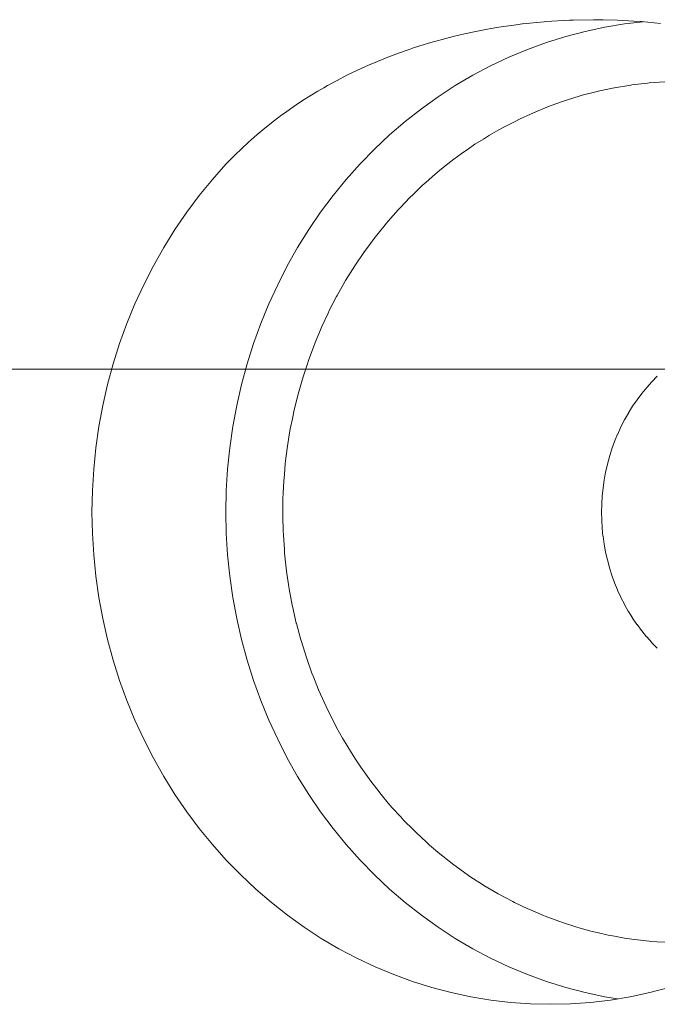
# Model space of a CAD drawing. Units: millimetres. Extents: x -5208 to 5212, y -2542 to 2584.
# Drawn here: x -2606 to -2600, y -488 to -480 of the extents above; entities that cross this region are included whole.
import ezdxf

# ---------------------------------------------------------------- set-up
doc = ezdxf.new("R2010")
doc.units = ezdxf.units.MM
for name, color, linetype, lineweight in [('EF-Rope Parts-Junctions', 7, 'Continuous', 5), ('None', 7, 'Continuous', 5), ('Working-None', 7, 'Continuous', 5)]:
    doc.layers.add(name, color=color, linetype=linetype, lineweight=lineweight)

# ---------------------------------------------------------------- blocks, each defined once
blk = doc.blocks.new('Group')
at = {"layer": 'EF-Rope Parts-Junctions', "color": 7, "linetype": 'Continuous', "lineweight": 5, "transparency": 33554687}
for p, q in [((-2672.1233, -380.3358), (-2671.9821, -380.3161)), ((-2671.9821, -380.3161), (-2672.1233, -380.3358)), ((-2671.9821, -380.3161), (-2671.9336, -380.3093)), ((-2671.9336, -380.3093), (-2671.9821, -380.3161)), ((-2671.9336, -380.3093), (-2671.9323, -380.3091)), ((-2671.9323, -380.3091), (-2671.9336, -380.3093)), ((-2671.9323, -380.3091), (-2671.7542, -380.2915)), ((-2671.7542, -380.2915), (-2671.9323, -380.3091)), ((-2671.7542, -380.2915), (-2671.7419, -380.2903)), ((-2671.7419, -380.2903), (-2671.7542, -380.2915)), ((-2671.7419, -380.2903), (-2671.5487, -380.2789)), ((-2671.5487, -380.2789), (-2671.7419, -380.2903)), ((-2671.5487, -380.2789), (-2671.5191, -380.2783)), ((-2671.5191, -380.2783), (-2671.5487, -380.2789)), ((-2671.5191, -380.2783), (-2671.3544, -380.2751)), ((-2671.3544, -380.2751), (-2671.5191, -380.2783)), ((-2671.3544, -380.2751), (-2671.2768, -380.2766)), ((-2671.2768, -380.2766), (-2671.1594, -380.2789)), ((-2671.1018, -380.3093), (-2671.2625, -380.3358)), ((-2671.2625, -380.3358), (-2671.1018, -380.3093)), ((-2671.1594, -380.2789), (-2671.0277, -380.2866)), ((-2670.9511, -380.2916), (-2671.1018, -380.3093)), ((-2671.1018, -380.3093), (-2670.9511, -380.2916)), ((-2671.0277, -380.2866), (-2670.9643, -380.2903)), ((-2670.9643, -380.2903), (-2670.8094, -380.3054)), ((-2672.4948, -380.4114), (-2672.4028, -380.3896)), ((-2672.4028, -380.3896), (-2672.4948, -380.4114)), ((-2672.4028, -380.3896), (-2672.3105, -380.3699)), ((-2672.3105, -380.3699), (-2672.4028, -380.3896)), ((-2672.3105, -380.3699), (-2672.2031, -380.3503)), ((-2672.2031, -380.3503), (-2672.3105, -380.3699)), ((-2672.2031, -380.3503), (-2672.1233, -380.3358)), ((-2672.1233, -380.3358), (-2672.2031, -380.3503)), ((-2671.422, -380.3699), (-2671.58, -380.4114)), ((-2671.58, -380.4114), (-2671.422, -380.3699)), ((-2671.2625, -380.3358), (-2671.422, -380.3699)), ((-2671.422, -380.3699), (-2671.2625, -380.3358)), ((-2672.7647, -380.4872), (-2672.6759, -380.4602)), ((-2672.6759, -380.4602), (-2672.7647, -380.4872)), ((-2672.6759, -380.4602), (-2672.6247, -380.4458)), ((-2672.6247, -380.4458), (-2672.6759, -380.4602)), ((-2672.6247, -380.4458), (-2672.5855, -380.4348)), ((-2672.5855, -380.4348), (-2672.6247, -380.4458)), ((-2672.5855, -380.4348), (-2672.4948, -380.4114)), ((-2672.4948, -380.4114), (-2672.5855, -380.4348)), ((-2671.7361, -380.4602), (-2671.8901, -380.5163)), ((-2671.8901, -380.5163), (-2671.7361, -380.4602)), ((-2671.58, -380.4114), (-2671.7361, -380.4602)), ((-2671.7361, -380.4602), (-2671.58, -380.4114)), ((-2673.0167, -380.5759), (-2672.9403, -380.547)), ((-2672.9403, -380.547), (-2673.0167, -380.5759)), ((-2672.9403, -380.547), (-2672.8532, -380.5163)), ((-2672.8532, -380.5163), (-2672.9403, -380.547)), ((-2672.8532, -380.5163), (-2672.8244, -380.5068)), ((-2672.8244, -380.5068), (-2672.8532, -380.5163)), ((-2672.8244, -380.5068), (-2672.7647, -380.4872)), ((-2672.7647, -380.4872), (-2672.8244, -380.5068)), ((-2671.8901, -380.5163), (-2672.0417, -380.5795)), ((-2672.0417, -380.5795), (-2671.8901, -380.5163)), ((-2673.1839, -380.645), (-2673.1113, -380.6138)), ((-2673.1113, -380.6138), (-2673.1839, -380.645)), ((-2673.1113, -380.6138), (-2673.0264, -380.5795)), ((-2673.0264, -380.5795), (-2673.1113, -380.6138)), ((-2673.0264, -380.5795), (-2673.0167, -380.5759)), ((-2673.0167, -380.5759), (-2673.0264, -380.5795)), ((-2672.0417, -380.5795), (-2672.1906, -380.6498)), ((-2672.1906, -380.6498), (-2672.0417, -380.5795)), ((-2673.359, -380.727), (-2673.2776, -380.6875)), ((-2673.2776, -380.6875), (-2673.359, -380.727)), ((-2673.2776, -380.6875), (-2673.2012, -380.6526)), ((-2673.2012, -380.6526), (-2673.2776, -380.6875)), ((-2673.2012, -380.6526), (-2673.1952, -380.6498)), ((-2673.1952, -380.6498), (-2673.2012, -380.6526)), ((-2673.1952, -380.6498), (-2673.1839, -380.645)), ((-2673.1839, -380.645), (-2673.1952, -380.6498)), ((-2672.1906, -380.6498), (-2672.3364, -380.727)), ((-2672.3364, -380.727), (-2672.1906, -380.6498)), ((-2673.5176, -380.811), (-2673.4388, -380.7681)), ((-2673.4388, -380.7681), (-2673.5176, -380.811)), ((-2673.4388, -380.7681), (-2673.359, -380.727)), ((-2673.359, -380.727), (-2673.4388, -380.7681)), ((-2672.3364, -380.727), (-2672.479, -380.811)), ((-2672.479, -380.811), (-2672.3364, -380.727)), ((-2670.9157, -380.7897), (-2671.0438, -380.805)), ((-2671.0438, -380.805), (-2670.9157, -380.7897)), ((-2670.9023, -380.7887), (-2670.9157, -380.7897)), ((-2670.9157, -380.7897), (-2670.9023, -380.7887)), ((-2670.7758, -380.7794), (-2670.9023, -380.7887)), ((-2670.9023, -380.7887), (-2670.7758, -380.7794)), ((-2673.6706, -380.9015), (-2673.5946, -380.8553)), ((-2673.5946, -380.8553), (-2673.6706, -380.9015)), ((-2673.5946, -380.8553), (-2673.5464, -380.8275)), ((-2673.5464, -380.8275), (-2673.5946, -380.8553)), ((-2673.5464, -380.8275), (-2673.5176, -380.811)), ((-2673.5176, -380.811), (-2673.5464, -380.8275)), ((-2672.479, -380.811), (-2672.6181, -380.9015)), ((-2672.6181, -380.9015), (-2672.479, -380.811)), ((-2671.3241, -380.8577), (-2671.4452, -380.8889)), ((-2671.4452, -380.8889), (-2671.3241, -380.8577)), ((-2671.3164, -380.8557), (-2671.3241, -380.8577)), ((-2671.3241, -380.8577), (-2671.3164, -380.8557)), ((-2671.1855, -380.828), (-2671.3164, -380.8557)), ((-2671.3164, -380.8557), (-2671.1855, -380.828)), ((-2671.1845, -380.8279), (-2671.1855, -380.828)), ((-2671.1855, -380.828), (-2671.1845, -380.8279)), ((-2671.0521, -380.806), (-2671.1845, -380.8279)), ((-2671.1845, -380.8279), (-2671.0521, -380.806)), ((-2671.0438, -380.805), (-2671.0521, -380.806)), ((-2671.0521, -380.806), (-2671.0438, -380.805)), ((-2673.8176, -380.9984), (-2673.7446, -380.949)), ((-2673.7446, -380.949), (-2673.8176, -380.9984)), ((-2673.7446, -380.949), (-2673.7069, -380.9248)), ((-2673.7069, -380.9248), (-2673.7446, -380.949)), ((-2673.7069, -380.9248), (-2673.6706, -380.9015)), ((-2673.6706, -380.9015), (-2673.7069, -380.9248)), ((-2672.6181, -380.9015), (-2672.7533, -380.9984)), ((-2672.7533, -380.9984), (-2672.6181, -380.9015)), ((-2671.5989, -380.9372), (-2671.6988, -380.9726)), ((-2671.6988, -380.9726), (-2671.5989, -380.9372)), ((-2671.5725, -380.9279), (-2671.5989, -380.9372)), ((-2671.5989, -380.9372), (-2671.5725, -380.9279)), ((-2671.4623, -380.8942), (-2671.5725, -380.9279)), ((-2671.5725, -380.9279), (-2671.4623, -380.8942)), ((-2671.4452, -380.8889), (-2671.4623, -380.8942)), ((-2671.4623, -380.8942), (-2671.4452, -380.8889)), ((-2673.8888, -381.0493), (-2673.859, -381.0281)), ((-2673.859, -381.0281), (-2673.8888, -381.0493)), ((-2673.859, -381.0281), (-2673.8176, -380.9984)), ((-2673.8176, -380.9984), (-2673.859, -381.0281)), ((-2672.7533, -380.9984), (-2672.8844, -381.1016)), ((-2672.8844, -381.1016), (-2672.7533, -380.9984)), ((-2671.8243, -381.0233), (-2671.866, -381.0423)), ((-2671.866, -381.0423), (-2671.8243, -381.0233)), ((-2671.7335, -380.9866), (-2671.8243, -381.0233)), ((-2671.8243, -381.0233), (-2671.7335, -380.9866)), ((-2671.6988, -380.9726), (-2671.7335, -380.9866)), ((-2671.7335, -380.9866), (-2671.6988, -380.9726)), ((-2674.0027, -381.1369), (-2673.9582, -381.1016)), ((-2673.9582, -381.1016), (-2674.0027, -381.1369)), ((-2673.9582, -381.1016), (-2673.8888, -381.0493)), ((-2673.8888, -381.0493), (-2673.9582, -381.1016)), ((-2672.8844, -381.1016), (-2673.0113, -381.2109)), ((-2673.0113, -381.2109), (-2672.8844, -381.1016)), ((-2671.9962, -381.1039), (-2672.0773, -381.1451)), ((-2672.0773, -381.1451), (-2671.9962, -381.1039)), ((-2671.9505, -381.0807), (-2671.9962, -381.1039)), ((-2671.9962, -381.1039), (-2671.9505, -381.0807)), ((-2671.866, -381.0423), (-2671.9505, -381.0807)), ((-2671.9505, -381.0807), (-2671.866, -381.0423)), ((-2674.0923, -381.2109), (-2674.0261, -381.1555)), ((-2674.0261, -381.1555), (-2674.0923, -381.2109)), ((-2674.0261, -381.1555), (-2674.0027, -381.1369)), ((-2674.0027, -381.1369), (-2674.0261, -381.1555)), ((-2672.1238, -381.1713), (-2672.2, -381.2142)), ((-2672.2, -381.2142), (-2672.1238, -381.1713)), ((-2672.0773, -381.1451), (-2672.1238, -381.1713)), ((-2672.1238, -381.1713), (-2672.0773, -381.1451)), ((-2674.2193, -381.3259), (-2674.1566, -381.2677)), ((-2674.1566, -381.2677), (-2674.2193, -381.3259)), ((-2674.1566, -381.2677), (-2674.1378, -381.251)), ((-2674.1378, -381.251), (-2674.1566, -381.2677)), ((-2674.1378, -381.251), (-2674.0923, -381.2109)), ((-2674.0923, -381.2109), (-2674.1378, -381.251)), ((-2673.0113, -381.2109), (-2673.1336, -381.3259)), ((-2673.1336, -381.3259), (-2673.0113, -381.2109)), ((-2672.2487, -381.2445), (-2672.3176, -381.2874)), ((-2672.3176, -381.2874), (-2672.2487, -381.2445)), ((-2672.2, -381.2142), (-2672.2487, -381.2445)), ((-2672.2487, -381.2445), (-2672.2, -381.2142)), ((-2674.2642, -381.37), (-2674.2193, -381.3259)), ((-2674.2193, -381.3259), (-2674.2642, -381.37)), ((-2673.1336, -381.3259), (-2673.251, -381.4466)), ((-2673.251, -381.4466), (-2673.1336, -381.3259)), ((-2672.3705, -381.3235), (-2672.4306, -381.3647)), ((-2672.4306, -381.3647), (-2672.3705, -381.3235)), ((-2672.3176, -381.2874), (-2672.3705, -381.3235)), ((-2672.3705, -381.3235), (-2672.3176, -381.2874)), ((-2674.339, -381.4466), (-2674.28, -381.3855)), ((-2674.28, -381.3855), (-2674.339, -381.4466)), ((-2674.28, -381.3855), (-2674.2642, -381.37)), ((-2674.2642, -381.37), (-2674.28, -381.3855)), ((-2672.4888, -381.4082), (-2672.5396, -381.4462)), ((-2672.5396, -381.4462), (-2672.4888, -381.4082)), ((-2672.4306, -381.3647), (-2672.4888, -381.4082)), ((-2672.4888, -381.4082), (-2672.4306, -381.3647)), ((-2674.4517, -381.5727), (-2674.382, -381.4933)), ((-2674.382, -381.4933), (-2674.4517, -381.5727)), ((-2674.382, -381.4933), (-2674.339, -381.4466)), ((-2674.339, -381.4466), (-2674.382, -381.4933)), ((-2673.251, -381.4466), (-2673.3635, -381.5727)), ((-2673.3635, -381.5727), (-2673.251, -381.4466)), ((-2672.6036, -381.4985), (-2672.6449, -381.5323)), ((-2672.6449, -381.5323), (-2672.6036, -381.4985)), ((-2672.5396, -381.4462), (-2672.6036, -381.4985)), ((-2672.6036, -381.4985), (-2672.5396, -381.4462)), ((-2674.5589, -381.7039), (-2674.4517, -381.5727)), ((-2674.4517, -381.5727), (-2674.5589, -381.7039)), ((-2673.3635, -381.5727), (-2673.4707, -381.7039)), ((-2673.4707, -381.7039), (-2673.3635, -381.5727)), ((-2672.7145, -381.5942), (-2672.747, -381.6231)), ((-2672.747, -381.6231), (-2672.7145, -381.5942)), ((-2672.6449, -381.5323), (-2672.7145, -381.5942)), ((-2672.7145, -381.5942), (-2672.6449, -381.5323)), ((-2672.747, -381.6231), (-2672.8214, -381.695)), ((-2672.8214, -381.695), (-2672.747, -381.6231)), ((-2674.6607, -381.84), (-2674.5589, -381.7039)), ((-2674.5589, -381.7039), (-2674.6607, -381.84)), ((-2673.4707, -381.7039), (-2673.5725, -381.84)), ((-2673.5725, -381.84), (-2673.4707, -381.7039)), ((-2672.8462, -381.7189), (-2672.9241, -381.8007)), ((-2672.9241, -381.8007), (-2672.8462, -381.7189)), ((-2672.8214, -381.695), (-2672.8462, -381.7189)), ((-2672.8462, -381.7189), (-2672.8214, -381.695)), ((-2672.943, -381.8206), (-2673.0225, -381.911)), ((-2673.0225, -381.911), (-2672.943, -381.8206)), ((-2672.9241, -381.8007), (-2672.943, -381.8206)), ((-2672.943, -381.8206), (-2672.9241, -381.8007)), ((-2674.7569, -381.9807), (-2674.6607, -381.84)), ((-2674.6607, -381.84), (-2674.7569, -381.9807)), ((-2673.5725, -381.84), (-2673.6687, -381.9807)), ((-2673.6687, -381.9807), (-2673.5725, -381.84)), ((-2673.0225, -381.911), (-2673.0382, -381.929)), ((-2673.0382, -381.929), (-2673.0225, -381.911)), ((-2674.8472, -382.1259), (-2674.7569, -381.9807)), ((-2674.7569, -381.9807), (-2674.8472, -382.1259)), ((-2673.6687, -381.9807), (-2673.7591, -382.1259)), ((-2673.7591, -382.1259), (-2673.6687, -381.9807)), ((-2673.0382, -381.929), (-2673.1164, -382.0257)), ((-2673.1164, -382.0257), (-2673.0382, -381.929)), ((-2673.1301, -382.0426), (-2673.2057, -382.1446)), ((-2673.2057, -382.1446), (-2673.1301, -382.0426)), ((-2673.1164, -382.0257), (-2673.1301, -382.0426)), ((-2673.1301, -382.0426), (-2673.1164, -382.0257)), ((-2674.9316, -382.2751), (-2674.8472, -382.1259)), ((-2674.8472, -382.1259), (-2674.9316, -382.2751)), ((-2673.7591, -382.1259), (-2673.8434, -382.2751)), ((-2673.8434, -382.2751), (-2673.7591, -382.1259)), ((-2673.2154, -382.1577), (-2673.2902, -382.2675)), ((-2673.2902, -382.2675), (-2673.2154, -382.1577)), ((-2673.2057, -382.1446), (-2673.2154, -382.1577)), ((-2673.2154, -382.1577), (-2673.2057, -382.1446)), ((-2675.0098, -382.4281), (-2674.9316, -382.2751)), ((-2674.9316, -382.2751), (-2675.0098, -382.4281)), ((-2673.8434, -382.2751), (-2673.9216, -382.4281)), ((-2673.9216, -382.4281), (-2673.8434, -382.2751)), ((-2673.2949, -382.2745), (-2673.369, -382.3935)), ((-2673.369, -382.3935), (-2673.2949, -382.2745)), ((-2673.2902, -382.2675), (-2673.2949, -382.2745)), ((-2673.2949, -382.2745), (-2673.2902, -382.2675)), ((-2673.3694, -382.3943), (-2673.4379, -382.5149)), ((-2673.4379, -382.5149), (-2673.3694, -382.3943)), ((-2673.369, -382.3935), (-2673.3694, -382.3943)), ((-2673.3694, -382.3943), (-2673.369, -382.3935)), ((-2675.0817, -382.5846), (-2675.0098, -382.4281)), ((-2675.0098, -382.4281), (-2675.0817, -382.5846)), ((-2673.9216, -382.4281), (-2673.9936, -382.5846)), ((-2673.9936, -382.5846), (-2673.9216, -382.4281)), ((-2673.4431, -382.525), (-2673.502, -382.6392)), ((-2673.502, -382.6392), (-2673.4431, -382.525)), ((-2673.4379, -382.5149), (-2673.4431, -382.525)), ((-2673.4431, -382.525), (-2673.4379, -382.5149)), ((-2675.1472, -382.7443), (-2675.0817, -382.5846)), ((-2675.0817, -382.5846), (-2675.1472, -382.7443)), ((-2673.9936, -382.5846), (-2674.0591, -382.7443)), ((-2674.0591, -382.7443), (-2673.9936, -382.5846)), ((-2673.502, -382.6392), (-2673.5113, -382.6591)), ((-2673.5113, -382.6591), (-2673.502, -382.6392)), ((-2673.5113, -382.6591), (-2673.5616, -382.7668)), ((-2673.5616, -382.7668), (-2673.5113, -382.6591)), ((-2675.2062, -382.907), (-2675.1472, -382.7443)), ((-2675.1472, -382.7443), (-2675.2062, -382.907)), ((-2674.0591, -382.7443), (-2674.118, -382.907)), ((-2674.118, -382.907), (-2674.0591, -382.7443)), ((-2673.5739, -382.7962), (-2673.6167, -382.8982)), ((-2673.6167, -382.8982), (-2673.5739, -382.7962)), ((-2673.5616, -382.7668), (-2673.5739, -382.7962)), ((-2673.5739, -382.7962), (-2673.5616, -382.7668)), ((-2675.2585, -383.0722), (-2675.2062, -382.907)), ((-2675.2062, -382.907), (-2675.2585, -383.0722)), ((-2674.118, -382.907), (-2674.1703, -383.0722)), ((-2674.1703, -383.0722), (-2674.118, -382.907)), ((-2673.6309, -382.9361), (-2673.6679, -383.0348)), ((-2673.6679, -383.0348), (-2673.6309, -382.9361)), ((-2673.6167, -382.8982), (-2673.6309, -382.9361)), ((-2673.6309, -382.9361), (-2673.6167, -382.8982)), ((-2673.6679, -383.0348), (-2673.6824, -383.0784)), ((-2673.6824, -383.0784), (-2673.6679, -383.0348)), ((-2675.304, -383.2398), (-2675.2585, -383.0722)), ((-2675.2585, -383.0722), (-2675.304, -383.2398)), ((-2674.1703, -383.0722), (-2674.2158, -383.2398)), ((-2674.2158, -383.2398), (-2674.1703, -383.0722)), ((-2673.6824, -383.0784), (-2673.7149, -383.1767)), ((-2673.7149, -383.1767), (-2673.6824, -383.0784)), ((-2673.7149, -383.1767), (-2673.7282, -383.2229)), ((-2673.7282, -383.2229), (-2673.7149, -383.1767)), ((-2670.8357, -383.1709), (-2670.8796, -383.2161)), ((-2670.8796, -383.2161), (-2670.8357, -383.1709)), ((-2675.3426, -383.4093), (-2675.304, -383.2398)), ((-2675.304, -383.2398), (-2675.3426, -383.4093)), ((-2674.2158, -383.2398), (-2674.2545, -383.4093)), ((-2674.2545, -383.4093), (-2674.2158, -383.2398)), ((-2673.7282, -383.2229), (-2673.7558, -383.3187)), ((-2673.7558, -383.3187), (-2673.7282, -383.2229)), ((-2670.9218, -383.2633), (-2670.962, -383.3126)), ((-2670.962, -383.3126), (-2670.9218, -383.2633)), ((-2670.8796, -383.2161), (-2670.9218, -383.2633)), ((-2670.9218, -383.2633), (-2670.8796, -383.2161)), ((-2673.7558, -383.3187), (-2673.7683, -383.3695)), ((-2673.7683, -383.3695), (-2673.7558, -383.3187)), ((-2670.962, -383.3126), (-2671.0001, -383.3635)), ((-2671.0001, -383.3635), (-2670.962, -383.3126)), ((-2675.3744, -383.5805), (-2675.3426, -383.4093)), ((-2675.3426, -383.4093), (-2675.3744, -383.5805)), ((-2674.2545, -383.4093), (-2674.2862, -383.5805)), ((-2674.2862, -383.5805), (-2674.2545, -383.4093)), ((-2673.7683, -383.3695), (-2673.7904, -383.4596)), ((-2673.7904, -383.4596), (-2673.7683, -383.3695)), ((-2671.0363, -383.4164), (-2671.07, -383.4705)), ((-2671.07, -383.4705), (-2671.0363, -383.4164)), ((-2671.0002, -383.3636), (-2671.0361, -383.4162)), ((-2671.0361, -383.4162), (-2671.0002, -383.3636)), ((-2673.8023, -383.5177), (-2673.8191, -383.6)), ((-2673.8191, -383.6), (-2673.8023, -383.5177)), ((-2673.7904, -383.4596), (-2673.8023, -383.5177)), ((-2673.8023, -383.5177), (-2673.7904, -383.4596)), ((-2671.0702, -383.4708), (-2671.1016, -383.5264)), ((-2671.1016, -383.5264), (-2671.0702, -383.4708)), ((-2671.07, -383.4705), (-2671.0702, -383.4708)), ((-2671.0702, -383.4708), (-2671.07, -383.4705)), ((-2675.3991, -383.7529), (-2675.3744, -383.5805)), ((-2675.3744, -383.5805), (-2675.3991, -383.7529)), ((-2674.2862, -383.5805), (-2674.3109, -383.7529)), ((-2674.3109, -383.7529), (-2674.2862, -383.5805)), ((-2673.8191, -383.6), (-2673.8301, -383.6675)), ((-2673.8301, -383.6675), (-2673.8191, -383.6)), ((-2671.1311, -383.5841), (-2671.1578, -383.6422)), ((-2671.1578, -383.6422), (-2671.1311, -383.5841)), ((-2671.1309, -383.5836), (-2671.1311, -383.5841)), ((-2671.1311, -383.5841), (-2671.1309, -383.5836)), ((-2671.1018, -383.5267), (-2671.1309, -383.5836)), ((-2671.1309, -383.5836), (-2671.1018, -383.5267)), ((-2671.1016, -383.5264), (-2671.1018, -383.5267)), ((-2671.1018, -383.5267), (-2671.1016, -383.5264)), ((-2673.8301, -383.6675), (-2673.8421, -383.7403)), ((-2673.8421, -383.7403), (-2673.8301, -383.6675)), ((-2671.1581, -383.6428), (-2671.1824, -383.702)), ((-2671.1824, -383.702), (-2671.1581, -383.6428)), ((-2671.1578, -383.6422), (-2671.1581, -383.6428)), ((-2671.1581, -383.6428), (-2671.1578, -383.6422)), ((-2675.4168, -383.9264), (-2675.3991, -383.7529)), ((-2675.3991, -383.7529), (-2675.4168, -383.9264)), ((-2674.3109, -383.7529), (-2674.3286, -383.9264)), ((-2674.3286, -383.9264), (-2674.3109, -383.7529)), ((-2673.8421, -383.7403), (-2673.8518, -383.8184)), ((-2673.8518, -383.8184), (-2673.8421, -383.7403)), ((-2671.1827, -383.7027), (-2671.2045, -383.7629)), ((-2671.2045, -383.7629), (-2671.1827, -383.7027)), ((-2671.1824, -383.702), (-2671.1827, -383.7027)), ((-2671.1827, -383.7027), (-2671.1824, -383.702)), ((-2673.8518, -383.8184), (-2673.8596, -383.8811)), ((-2673.8596, -383.8811), (-2673.8518, -383.8184)), ((-2671.2244, -383.8257), (-2671.2412, -383.8876)), ((-2671.2412, -383.8876), (-2671.2244, -383.8257)), ((-2671.2241, -383.8248), (-2671.2244, -383.8257)), ((-2671.2244, -383.8257), (-2671.2241, -383.8248)), ((-2671.2048, -383.7637), (-2671.2241, -383.8248)), ((-2671.2241, -383.8248), (-2671.2048, -383.7637)), ((-2671.2045, -383.7629), (-2671.2048, -383.7637)), ((-2671.2048, -383.7637), (-2671.2045, -383.7629)), ((-2673.8596, -383.8811), (-2673.8671, -383.9702)), ((-2673.8671, -383.9702), (-2673.8596, -383.8811)), ((-2671.2414, -383.8885), (-2671.2557, -383.951)), ((-2671.2557, -383.951), (-2671.2414, -383.8885)), ((-2671.2412, -383.8876), (-2671.2414, -383.8885)), ((-2671.2414, -383.8885), (-2671.2412, -383.8876)), ((-2675.4274, -384.1006), (-2675.4168, -383.9264)), ((-2675.4168, -383.9264), (-2675.4274, -384.1006)), ((-2674.3286, -383.9264), (-2674.3393, -384.1006)), ((-2674.3393, -384.1006), (-2674.3286, -383.9264)), ((-2673.8671, -383.9702), (-2673.8716, -384.0228)), ((-2673.8716, -384.0228), (-2673.8671, -383.9702)), ((-2671.2559, -383.9521), (-2671.2676, -384.0151)), ((-2671.2676, -384.0151), (-2671.2559, -383.9521)), ((-2671.2557, -383.951), (-2671.2559, -383.9521)), ((-2671.2559, -383.9521), (-2671.2557, -383.951)), ((-2673.8716, -384.0228), (-2673.8763, -384.1226)), ((-2673.8763, -384.1226), (-2673.8716, -384.0228)), ((-2671.2769, -384.0797), (-2671.2771, -384.0809)), ((-2671.2771, -384.0809), (-2671.2769, -384.0797)), ((-2671.2678, -384.0163), (-2671.2769, -384.0797)), ((-2671.2769, -384.0797), (-2671.2678, -384.0163)), ((-2671.2676, -384.0151), (-2671.2678, -384.0163)), ((-2671.2678, -384.0163), (-2671.2676, -384.0151)), ((-2675.431, -384.2751), (-2675.4274, -384.1006)), ((-2675.4274, -384.1006), (-2675.431, -384.2751)), ((-2674.3393, -384.1006), (-2674.3428, -384.2751)), ((-2674.3428, -384.2751), (-2674.3393, -384.1006)), ((-2673.8763, -384.1226), (-2673.8783, -384.166)), ((-2673.8783, -384.166), (-2673.8763, -384.1226)), ((-2671.2838, -384.146), (-2671.2877, -384.2099)), ((-2671.2877, -384.2099), (-2671.2838, -384.146)), ((-2671.2836, -384.1447), (-2671.2838, -384.146)), ((-2671.2838, -384.146), (-2671.2836, -384.1447)), ((-2671.2771, -384.0809), (-2671.2836, -384.1447)), ((-2671.2836, -384.1447), (-2671.2771, -384.0809)), ((-2673.8783, -384.166), (-2673.8792, -384.2752)), ((-2673.8792, -384.2752), (-2673.8783, -384.166)), ((-2671.2877, -384.2113), (-2671.289, -384.2753)), ((-2671.289, -384.2753), (-2671.2877, -384.2113)), ((-2671.2877, -384.2099), (-2671.2877, -384.2113)), ((-2671.2877, -384.2113), (-2671.2877, -384.2099)), ((-2675.431, -384.2751), (-2675.4274, -384.4495)), ((-2675.4274, -384.4495), (-2675.431, -384.2751)), ((-2674.3428, -384.2751), (-2674.3393, -384.4495)), ((-2674.3393, -384.4495), (-2674.3428, -384.2751)), ((-2673.8792, -384.2752), (-2673.8795, -384.3116)), ((-2673.8795, -384.3116), (-2673.8792, -384.2752)), ((-2673.8761, -384.4279), (-2673.8795, -384.3116)), ((-2673.8795, -384.3116), (-2673.8761, -384.4279)), ((-2671.289, -384.2753), (-2671.2891, -384.2767)), ((-2671.2891, -384.2767), (-2671.289, -384.2753)), ((-2671.2891, -384.2767), (-2671.2878, -384.3406)), ((-2671.2878, -384.3406), (-2671.2891, -384.2767)), ((-2671.2878, -384.3406), (-2671.2877, -384.3422)), ((-2671.2877, -384.3422), (-2671.2878, -384.3406)), ((-2671.2877, -384.3422), (-2671.2838, -384.4059)), ((-2671.2838, -384.4059), (-2671.2877, -384.3422)), ((-2675.4274, -384.4495), (-2675.4168, -384.6237)), ((-2675.4168, -384.6237), (-2675.4274, -384.4495)), ((-2674.3393, -384.4495), (-2674.3286, -384.6237)), ((-2674.3286, -384.6237), (-2674.3393, -384.4495)), ((-2673.8751, -384.4606), (-2673.8761, -384.4279)), ((-2673.8761, -384.4279), (-2673.8751, -384.4606)), ((-2673.8669, -384.5803), (-2673.8751, -384.4606)), ((-2673.8751, -384.4606), (-2673.8669, -384.5803)), ((-2671.2838, -384.4059), (-2671.2838, -384.4075)), ((-2671.2838, -384.4075), (-2671.2838, -384.4059)), ((-2671.2838, -384.4075), (-2671.2773, -384.4709)), ((-2671.2773, -384.4709), (-2671.2838, -384.4075)), ((-2671.2773, -384.4709), (-2671.2771, -384.4725)), ((-2671.2771, -384.4725), (-2671.2773, -384.4709)), ((-2671.2771, -384.4725), (-2671.2681, -384.5355)), ((-2671.2681, -384.5355), (-2671.2771, -384.4725)), ((-2671.2681, -384.5355), (-2671.2678, -384.5372)), ((-2671.2678, -384.5372), (-2671.2681, -384.5355)), ((-2671.2678, -384.5372), (-2671.2563, -384.5997)), ((-2671.2563, -384.5997), (-2671.2678, -384.5372)), ((-2675.4168, -384.6237), (-2675.3991, -384.7972)), ((-2675.3991, -384.7972), (-2675.4168, -384.6237)), ((-2674.3286, -384.6237), (-2674.3109, -384.7972)), ((-2674.3109, -384.7972), (-2674.3286, -384.6237)), ((-2673.8649, -384.6104), (-2673.8669, -384.5803)), ((-2673.8669, -384.5803), (-2673.8649, -384.6104)), ((-2673.8517, -384.7321), (-2673.8649, -384.6104)), ((-2673.8649, -384.6104), (-2673.8517, -384.7321)), ((-2671.2563, -384.5997), (-2671.2559, -384.6014)), ((-2671.2559, -384.6014), (-2671.2563, -384.5997)), ((-2671.2559, -384.6014), (-2671.2418, -384.6632)), ((-2671.2418, -384.6632), (-2671.2559, -384.6014)), ((-2671.2418, -384.6632), (-2671.2414, -384.665)), ((-2671.2414, -384.665), (-2671.2418, -384.6632)), ((-2671.2414, -384.665), (-2671.2249, -384.726)), ((-2671.2249, -384.726), (-2671.2414, -384.665)), ((-2675.3991, -384.7972), (-2675.3744, -384.9696)), ((-2675.3744, -384.9696), (-2675.3991, -384.7972)), ((-2674.3109, -384.7972), (-2674.2862, -384.9696)), ((-2674.2862, -384.9696), (-2674.3109, -384.7972)), ((-2673.8491, -384.7564), (-2673.8517, -384.7321)), ((-2673.8517, -384.7321), (-2673.8491, -384.7564)), ((-2673.8304, -384.8831), (-2673.8491, -384.7564)), ((-2673.8491, -384.7564), (-2673.8304, -384.8831)), ((-2671.2249, -384.726), (-2671.2244, -384.7278)), ((-2671.2244, -384.7278), (-2671.2249, -384.726)), ((-2671.2244, -384.7278), (-2671.2053, -384.7879)), ((-2671.2053, -384.7879), (-2671.2244, -384.7278)), ((-2671.2053, -384.7879), (-2671.2048, -384.7898)), ((-2671.2048, -384.7898), (-2671.2053, -384.7879)), ((-2671.2048, -384.7898), (-2671.1833, -384.8489)), ((-2671.1833, -384.8489), (-2671.2048, -384.7898)), ((-2671.1833, -384.8489), (-2671.1827, -384.8508)), ((-2671.1827, -384.8508), (-2671.1833, -384.8489)), ((-2671.1827, -384.8508), (-2671.1589, -384.9088)), ((-2671.1589, -384.9088), (-2671.1827, -384.8508)), ((-2673.828, -384.8992), (-2673.8304, -384.8831)), ((-2673.8304, -384.8831), (-2673.828, -384.8992)), ((-2673.8029, -385.0329), (-2673.828, -384.8992)), ((-2673.828, -384.8992), (-2673.8029, -385.0329)), ((-2671.1589, -384.9088), (-2671.1581, -384.9107)), ((-2671.1581, -384.9107), (-2671.1589, -384.9088)), ((-2671.1581, -384.9107), (-2671.132, -384.9675)), ((-2671.132, -384.9675), (-2671.1581, -384.9107)), ((-2675.3744, -384.9696), (-2675.3426, -385.1408)), ((-2675.3426, -385.1408), (-2675.3744, -384.9696)), ((-2674.2862, -384.9696), (-2674.2545, -385.1408)), ((-2674.2545, -385.1408), (-2674.2862, -384.9696)), ((-2673.8017, -385.0394), (-2673.8029, -385.0329)), ((-2673.8029, -385.0329), (-2673.8017, -385.0394)), ((-2673.7701, -385.1774), (-2673.8017, -385.0394)), ((-2673.8017, -385.0394), (-2673.7701, -385.1774)), ((-2671.132, -384.9675), (-2671.1311, -384.9694)), ((-2671.1311, -384.9694), (-2671.132, -384.9675)), ((-2671.1311, -384.9694), (-2671.1027, -385.0249)), ((-2671.1027, -385.0249), (-2671.1311, -384.9694)), ((-2671.1027, -385.0249), (-2671.1018, -385.0267)), ((-2671.1018, -385.0267), (-2671.1027, -385.0249)), ((-2671.1018, -385.0267), (-2671.0712, -385.0809)), ((-2671.0712, -385.0809), (-2671.1018, -385.0267)), ((-2671.0712, -385.0809), (-2671.0702, -385.0827)), ((-2671.0702, -385.0827), (-2671.0712, -385.0809)), ((-2671.0702, -385.0827), (-2671.0374, -385.1353)), ((-2671.0374, -385.1353), (-2671.0702, -385.0827)), ((-2675.3426, -385.1408), (-2675.304, -385.3103)), ((-2675.304, -385.3103), (-2675.3426, -385.1408)), ((-2674.2545, -385.1408), (-2674.2158, -385.3103)), ((-2674.2158, -385.3103), (-2674.2545, -385.1408)), ((-2673.7691, -385.1813), (-2673.7701, -385.1774)), ((-2673.7701, -385.1774), (-2673.7691, -385.1813)), ((-2673.7333, -385.3139), (-2673.7691, -385.1813)), ((-2673.7691, -385.1813), (-2673.7333, -385.3139)), ((-2671.0374, -385.1353), (-2671.0363, -385.1371)), ((-2671.0363, -385.1371), (-2671.0374, -385.1353)), ((-2671.0363, -385.1371), (-2671.0014, -385.1881)), ((-2671.0014, -385.1881), (-2671.0363, -385.1371)), ((-2671.0014, -385.1881), (-2671.0002, -385.1899)), ((-2671.0002, -385.1899), (-2671.0014, -385.1881)), ((-2671.0002, -385.1899), (-2670.9633, -385.2392)), ((-2670.9633, -385.2392), (-2671.0002, -385.1899)), ((-2670.9633, -385.2392), (-2670.962, -385.2409)), ((-2670.962, -385.2409), (-2670.9633, -385.2392)), ((-2670.962, -385.2409), (-2670.9232, -385.2885)), ((-2670.9232, -385.2885), (-2670.962, -385.2409)), ((-2675.304, -385.3103), (-2675.2585, -385.4779)), ((-2675.2585, -385.4779), (-2675.304, -385.3103)), ((-2674.2158, -385.3103), (-2674.1703, -385.4779)), ((-2674.1703, -385.4779), (-2674.2158, -385.3103)), ((-2673.729, -385.3278), (-2673.7333, -385.3139)), ((-2673.7333, -385.3139), (-2673.729, -385.3278)), ((-2673.691, -385.4493), (-2673.729, -385.3278)), ((-2673.729, -385.3278), (-2673.691, -385.4493)), ((-2670.9232, -385.2885), (-2670.9218, -385.2901)), ((-2670.9218, -385.2901), (-2670.9232, -385.2885)), ((-2670.9218, -385.2901), (-2670.8811, -385.3358)), ((-2670.8811, -385.3358), (-2670.9218, -385.2901)), ((-2670.8811, -385.3358), (-2670.8796, -385.3374)), ((-2670.8796, -385.3374), (-2670.8811, -385.3358)), ((-2670.8796, -385.3374), (-2670.8371, -385.3811)), ((-2670.8371, -385.3811), (-2670.8796, -385.3374)), ((-2670.8371, -385.3811), (-2670.8356, -385.3826)), ((-2670.8356, -385.3826), (-2670.8371, -385.3811)), ((-2675.2585, -385.4779), (-2675.2062, -385.6431)), ((-2675.2062, -385.6431), (-2675.2585, -385.4779)), ((-2674.1703, -385.4779), (-2674.118, -385.6431)), ((-2674.118, -385.6431), (-2674.1703, -385.4779)), ((-2673.6829, -385.4723), (-2673.691, -385.4493)), ((-2673.691, -385.4493), (-2673.6829, -385.4723)), ((-2673.6432, -385.584), (-2673.6829, -385.4723)), ((-2673.6829, -385.4723), (-2673.6432, -385.584)), ((-2673.631, -385.6144), (-2673.6432, -385.584)), ((-2673.6432, -385.584), (-2673.631, -385.6144)), ((-2675.2062, -385.6431), (-2675.1472, -385.8058)), ((-2675.1472, -385.8058), (-2675.2062, -385.6431)), ((-2674.118, -385.6431), (-2674.0591, -385.8058)), ((-2674.0591, -385.8058), (-2674.118, -385.6431)), ((-2673.589, -385.7194), (-2673.631, -385.6144)), ((-2673.631, -385.6144), (-2673.589, -385.7194)), ((-2673.5736, -385.7541), (-2673.589, -385.7194)), ((-2673.589, -385.7194), (-2673.5736, -385.7541)), ((-2673.5284, -385.8554), (-2673.5736, -385.7541)), ((-2673.5736, -385.7541), (-2673.5284, -385.8554)), ((-2675.1472, -385.8058), (-2675.0817, -385.9655)), ((-2675.0817, -385.9655), (-2675.1472, -385.8058)), ((-2674.0591, -385.8058), (-2673.9936, -385.9655)), ((-2673.9936, -385.9655), (-2674.0591, -385.8058)), ((-2673.5107, -385.8911), (-2673.5284, -385.8554)), ((-2673.5284, -385.8554), (-2673.5107, -385.8911)), ((-2673.4636, -385.9865), (-2673.5107, -385.8911)), ((-2673.5107, -385.8911), (-2673.4636, -385.9865)), ((-2675.0817, -385.9655), (-2675.0098, -386.122)), ((-2675.0098, -386.122), (-2675.0817, -385.9655)), ((-2673.9936, -385.9655), (-2673.9216, -386.122)), ((-2673.9216, -386.122), (-2673.9936, -385.9655)), ((-2673.4425, -386.0251), (-2673.4636, -385.9865)), ((-2673.4636, -385.9865), (-2673.4425, -386.0251)), ((-2673.395, -386.1121), (-2673.4425, -386.0251)), ((-2673.4425, -386.0251), (-2673.395, -386.1121)), ((-2675.0098, -386.122), (-2674.9316, -386.2751)), ((-2674.9316, -386.2751), (-2675.0098, -386.122)), ((-2673.9216, -386.122), (-2673.8434, -386.2751)), ((-2673.8434, -386.2751), (-2673.9216, -386.122)), ((-2673.3688, -386.1557), (-2673.395, -386.1121)), ((-2673.395, -386.1121), (-2673.3688, -386.1557)), ((-2673.3225, -386.2329), (-2673.3688, -386.1557)), ((-2673.3688, -386.1557), (-2673.3225, -386.2329)), ((-2673.2898, -386.2827), (-2673.3225, -386.2329)), ((-2673.3225, -386.2329), (-2673.2898, -386.2827)), ((-2674.9316, -386.2751), (-2674.8472, -386.4243)), ((-2674.8472, -386.4243), (-2674.9316, -386.2751)), ((-2673.8434, -386.2751), (-2673.7591, -386.4243)), ((-2673.7591, -386.4243), (-2673.8434, -386.2751)), ((-2673.2461, -386.3494), (-2673.2898, -386.2827)), ((-2673.2898, -386.2827), (-2673.2461, -386.3494)), ((-2673.2057, -386.4059), (-2673.2461, -386.3494)), ((-2673.2461, -386.3494), (-2673.2057, -386.4059)), ((-2674.8472, -386.4243), (-2674.7569, -386.5694)), ((-2674.7569, -386.5694), (-2674.8472, -386.4243)), ((-2673.7591, -386.4243), (-2673.6687, -386.5694)), ((-2673.6687, -386.5694), (-2673.7591, -386.4243)), ((-2673.1655, -386.462), (-2673.2057, -386.4059)), ((-2673.2057, -386.4059), (-2673.1655, -386.462)), ((-2673.1165, -386.5249), (-2673.1655, -386.462)), ((-2673.1655, -386.462), (-2673.1165, -386.5249)), ((-2673.0804, -386.5712), (-2673.1165, -386.5249)), ((-2673.1165, -386.5249), (-2673.0804, -386.5712)), ((-2674.7569, -386.5694), (-2674.6607, -386.7101)), ((-2674.6607, -386.7101), (-2674.7569, -386.5694)), ((-2673.6687, -386.5694), (-2673.5725, -386.7101)), ((-2673.5725, -386.7101), (-2673.6687, -386.5694)), ((-2673.0225, -386.6395), (-2673.0804, -386.5712)), ((-2673.0804, -386.5712), (-2673.0225, -386.6395)), ((-2672.9905, -386.6774), (-2673.0225, -386.6395)), ((-2673.0225, -386.6395), (-2672.9905, -386.6774)), ((-2674.6607, -386.7101), (-2674.5589, -386.8462)), ((-2674.5589, -386.8462), (-2674.6607, -386.7101)), ((-2673.5725, -386.7101), (-2673.4707, -386.8462)), ((-2673.4707, -386.8462), (-2673.5725, -386.7101)), ((-2672.924, -386.7497), (-2672.9905, -386.6774)), ((-2672.9905, -386.6774), (-2672.924, -386.7497)), ((-2672.8951, -386.7811), (-2672.924, -386.7497)), ((-2672.924, -386.7497), (-2672.8951, -386.7811)), ((-2672.8212, -386.8552), (-2672.8951, -386.7811)), ((-2672.8951, -386.7811), (-2672.8212, -386.8552)), ((-2674.5589, -386.8462), (-2674.4517, -386.9774)), ((-2674.4517, -386.9774), (-2674.5589, -386.8462)), ((-2673.4707, -386.8462), (-2673.3635, -386.9774)), ((-2673.3635, -386.9774), (-2673.4707, -386.8462)), ((-2672.7934, -386.8831), (-2672.8212, -386.8552)), ((-2672.8212, -386.8552), (-2672.7934, -386.8831)), ((-2672.7143, -386.956), (-2672.7934, -386.8831)), ((-2672.7934, -386.8831), (-2672.7143, -386.956)), ((-2672.6874, -386.9809), (-2672.7143, -386.956)), ((-2672.7143, -386.956), (-2672.6874, -386.9809)), ((-2674.4517, -386.9774), (-2674.3392, -387.1035)), ((-2674.3392, -387.1035), (-2674.4517, -386.9774)), ((-2673.3635, -386.9774), (-2673.251, -387.1035)), ((-2673.251, -387.1035), (-2673.3635, -386.9774)), ((-2672.6035, -387.0518), (-2672.6874, -386.9809)), ((-2672.6874, -386.9809), (-2672.6035, -387.0518)), ((-2674.3392, -387.1035), (-2674.2217, -387.2242)), ((-2674.2217, -387.2242), (-2674.3392, -387.1035)), ((-2673.251, -387.1035), (-2673.1336, -387.2242)), ((-2673.1336, -387.2242), (-2673.251, -387.1035)), ((-2672.5799, -387.0718), (-2672.6035, -387.0518)), ((-2672.6035, -387.0518), (-2672.5799, -387.0718)), ((-2672.489, -387.1424), (-2672.5799, -387.0718)), ((-2672.5799, -387.0718), (-2672.489, -387.1424)), ((-2672.4708, -387.1565), (-2672.489, -387.1424)), ((-2672.489, -387.1424), (-2672.4708, -387.1565)), ((-2672.3708, -387.2275), (-2672.4708, -387.1565)), ((-2672.4708, -387.1565), (-2672.3708, -387.2275)), ((-2674.2217, -387.2242), (-2674.0994, -387.3392)), ((-2674.0994, -387.3392), (-2674.2217, -387.2242)), ((-2673.1336, -387.2242), (-2673.0113, -387.3392)), ((-2673.0113, -387.3392), (-2673.1336, -387.2242)), ((-2672.3598, -387.2353), (-2672.3708, -387.2275)), ((-2672.3708, -387.2275), (-2672.3598, -387.2353)), ((-2672.2492, -387.3069), (-2672.3598, -387.2353)), ((-2672.3598, -387.2353), (-2672.2492, -387.3069)), ((-2674.0994, -387.3392), (-2673.9726, -387.4485)), ((-2673.9726, -387.4485), (-2674.0994, -387.3392)), ((-2673.0113, -387.3392), (-2672.8844, -387.4485)), ((-2672.8844, -387.4485), (-2673.0113, -387.3392)), ((-2672.2463, -387.3087), (-2672.2492, -387.3069)), ((-2672.2492, -387.3069), (-2672.2463, -387.3087)), ((-2672.1302, -387.377), (-2672.2463, -387.3087)), ((-2672.2463, -387.3087), (-2672.1302, -387.377)), ((-2672.1243, -387.3801), (-2672.1302, -387.377)), ((-2672.1302, -387.377), (-2672.1243, -387.3801)), ((-2672.0109, -387.4404), (-2672.1243, -387.3801)), ((-2672.1243, -387.3801), (-2672.0109, -387.4404)), ((-2673.9726, -387.4485), (-2673.8415, -387.5517)), ((-2673.8415, -387.5517), (-2673.9726, -387.4485)), ((-2672.8844, -387.4485), (-2672.7533, -387.5517)), ((-2672.7533, -387.5517), (-2672.8844, -387.4485)), ((-2671.9965, -387.4473), (-2672.0109, -387.4404)), ((-2672.0109, -387.4404), (-2671.9965, -387.4473)), ((-2671.8881, -387.499), (-2671.9965, -387.4473)), ((-2671.9965, -387.4473), (-2671.8881, -387.499)), ((-2671.8661, -387.5084), (-2671.8881, -387.499)), ((-2671.8881, -387.499), (-2671.8661, -387.5084)), ((-2671.7607, -387.5533), (-2671.8661, -387.5084)), ((-2671.8661, -387.5084), (-2671.7607, -387.5533)), ((-2673.8415, -387.5517), (-2673.7062, -387.6486)), ((-2673.7062, -387.6486), (-2673.8415, -387.5517)), ((-2672.7533, -387.5517), (-2672.6181, -387.6486)), ((-2672.6181, -387.6486), (-2672.7533, -387.5517)), ((-2671.7334, -387.5636), (-2671.7607, -387.5533)), ((-2671.7607, -387.5533), (-2671.7334, -387.5636)), ((-2671.6288, -387.6029), (-2671.7334, -387.5636)), ((-2671.7334, -387.5636), (-2671.6288, -387.6029)), ((-2673.7062, -387.6486), (-2673.5672, -387.7392)), ((-2673.5672, -387.7392), (-2673.7062, -387.6486)), ((-2672.6181, -387.6486), (-2672.479, -387.7392)), ((-2672.479, -387.7392), (-2672.6181, -387.6486)), ((-2671.5987, -387.6127), (-2671.6288, -387.6029)), ((-2671.6288, -387.6029), (-2671.5987, -387.6127)), ((-2671.4971, -387.6459), (-2671.5987, -387.6127)), ((-2671.5987, -387.6127), (-2671.4971, -387.6459)), ((-2671.4621, -387.6556), (-2671.4971, -387.6459)), ((-2671.4971, -387.6459), (-2671.4621, -387.6556)), ((-2671.3661, -387.6823), (-2671.4621, -387.6556)), ((-2671.4621, -387.6556), (-2671.3661, -387.6823)), ((-2673.5672, -387.7392), (-2673.4246, -387.8231)), ((-2673.4246, -387.8231), (-2673.5672, -387.7392)), ((-2672.479, -387.7392), (-2672.3364, -387.8231)), ((-2672.3364, -387.8231), (-2672.479, -387.7392)), ((-2671.324, -387.692), (-2671.3661, -387.6823)), ((-2671.3661, -387.6823), (-2671.324, -387.692)), ((-2671.2351, -387.7124), (-2671.324, -387.692)), ((-2671.324, -387.692), (-2671.2351, -387.7124)), ((-2671.1844, -387.7218), (-2671.2351, -387.7124)), ((-2671.2351, -387.7124), (-2671.1844, -387.7218)), ((-2671.1037, -387.7366), (-2671.1844, -387.7218)), ((-2671.1844, -387.7218), (-2671.1037, -387.7366)), ((-2671.0438, -387.7449), (-2671.1037, -387.7366)), ((-2671.1037, -387.7366), (-2671.0438, -387.7449)), ((-2670.9716, -387.7549), (-2671.0438, -387.7449)), ((-2671.0438, -387.7449), (-2670.9716, -387.7549)), ((-2670.9023, -387.7614), (-2670.9716, -387.7549)), ((-2670.9716, -387.7549), (-2670.9023, -387.7614)), ((-2673.4246, -387.8231), (-2673.2787, -387.9003)), ((-2673.2787, -387.9003), (-2673.4246, -387.8231)), ((-2672.3364, -387.8231), (-2672.1906, -387.9003)), ((-2672.1906, -387.9003), (-2672.3364, -387.8231)), ((-2670.8382, -387.7674), (-2670.9023, -387.7614)), ((-2670.9023, -387.7614), (-2670.8382, -387.7674)), ((-2670.7603, -387.7713), (-2670.8382, -387.7674)), ((-2670.8382, -387.7674), (-2670.7603, -387.7713)), ((-2673.2787, -387.9003), (-2673.1299, -387.9706)), ((-2673.1299, -387.9706), (-2673.2787, -387.9003)), ((-2672.1906, -387.9003), (-2672.0417, -387.9706)), ((-2672.0417, -387.9706), (-2672.1906, -387.9003)), ((-2673.1299, -387.9706), (-2672.9783, -388.0338)), ((-2672.9783, -388.0338), (-2673.1299, -387.9706)), ((-2672.0417, -387.9706), (-2671.8901, -388.0338)), ((-2671.8901, -388.0338), (-2672.0417, -387.9706)), ((-2672.9783, -388.0338), (-2672.8243, -388.0899)), ((-2672.8243, -388.0899), (-2672.9783, -388.0338)), ((-2671.8901, -388.0338), (-2671.7361, -388.0899)), ((-2671.7361, -388.0899), (-2671.8901, -388.0338)), ((-2672.8243, -388.0899), (-2672.6682, -388.1388)), ((-2672.6682, -388.1388), (-2672.8243, -388.0899)), ((-2672.6682, -388.1388), (-2672.5102, -388.1802)), ((-2672.5102, -388.1802), (-2672.6682, -388.1388)), ((-2671.7361, -388.0899), (-2671.58, -388.1388)), ((-2671.58, -388.1388), (-2671.7361, -388.0899)), ((-2671.58, -388.1388), (-2671.422, -388.1802)), ((-2671.422, -388.1802), (-2671.58, -388.1388)), ((-2670.7386, -388.1388), (-2670.8966, -388.1802)), ((-2672.5102, -388.1802), (-2672.3507, -388.2143)), ((-2672.3507, -388.2143), (-2672.5102, -388.1802)), ((-2672.3507, -388.2143), (-2672.1899, -388.2408)), ((-2672.1899, -388.2408), (-2672.3507, -388.2143)), ((-2671.422, -388.1802), (-2671.2625, -388.2143)), ((-2671.2625, -388.2143), (-2671.422, -388.1802)), ((-2671.2625, -388.2143), (-2671.1593, -388.2313)), ((-2671.1593, -388.2313), (-2671.2625, -388.2143)), ((-2671.0561, -388.2143), (-2671.2169, -388.2408)), ((-2670.8966, -388.1802), (-2671.0561, -388.2143)), ((-2672.1899, -388.2408), (-2672.0283, -388.2598)), ((-2672.0283, -388.2598), (-2672.1899, -388.2408)), ((-2671.866, -388.2712), (-2672.0283, -388.2598)), ((-2672.0283, -388.2598), (-2671.866, -388.2712)), ((-2671.866, -388.2712), (-2672.0283, -388.2598)), ((-2671.7034, -388.2751), (-2671.866, -388.2712)), ((-2671.7034, -388.2751), (-2671.866, -388.2712)), ((-2671.5408, -388.2712), (-2671.7034, -388.2751)), ((-2671.3785, -388.2598), (-2671.5408, -388.2712)), ((-2671.2169, -388.2408), (-2671.3785, -388.2598))]:
    blk.add_line(p, q, dxfattribs=at)
at = {"layer": 'None', "color": 7, "linetype": 'Continuous', "lineweight": 5, "transparency": 33554687}
blk.add_line((-2684.4865, -383.1158), (-2668.4869, -383.1158), dxfattribs=at)

msp = doc.modelspace()

# ---------------------------------------------------------------- block references
at = {"layer": 'Working-None'}
msp.add_blockref('Group', (70.4115, -100), dxfattribs=at)

doc.saveas('drawing.dxf')
